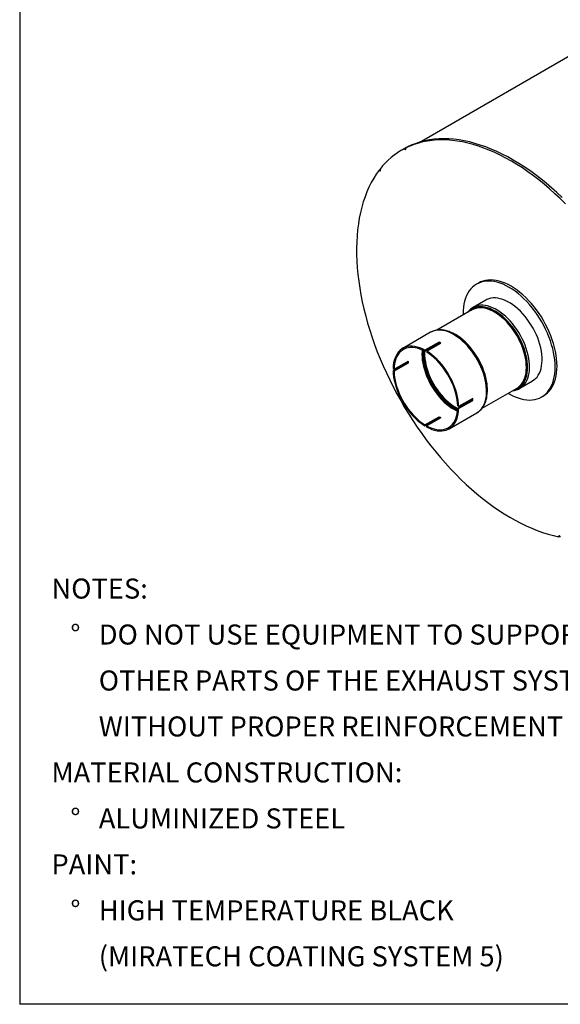
# Model space of a CAD drawing. Units: inches. Extents: x 6 to 126, y 6 to 95.
# Drawn here: x 6 to 33, y 6 to 55 of the extents above; entities that cross this region are included whole.
import ezdxf

# ---------------------------------------------------------------- set-up
doc = ezdxf.new("R2010")
doc.units = ezdxf.units.IN
doc.header["$LTSCALE"] = 12
doc.header["$MEASUREMENT"] = 0
doc.layers.add('FORMAT', color=7, linetype='Continuous')
doc.styles.add('SLDTEXTSTYLE0', font='TXT', dxfattribs={"width": 0.75})

# ---------------------------------------------------------------- blocks, each defined once
blk = doc.blocks.new('SW_NOTE_0')
at = {"layer": 'FORMAT', "color": 0, "char_height": 1, "attachment_point": 1, "style": 'SLDTEXTSTYLE0'}
for s, insert in [('NOTES:', (0, 1.289)), ('%%d', (0.945, -1.004)), ('DO NOT USE EQUIPMENT TO SUPPORT', (2.362, -1.004)), ('OTHER PARTS OF THE EXHAUST SYSTEM', (2.362, -3.298)), ('WITHOUT PROPER REINFORCEMENT', (2.362, -5.591)), ('MATERIAL CONSTRUCTION:', (0, -7.884)), ('%%d', (0.945, -10.178)), ('ALUMINIZED STEEL', (2.362, -10.178)), ('PAINT:', (0, -12.471)), ('%%d', (0.945, -14.764)), ('HIGH TEMPERATURE BLACK', (2.362, -14.764)), ('(MIRATECH COATING SYSTEM 5)', (2.362, -17.058))]:
    blk.add_mtext(s, dxfattribs=dict(at, insert=insert))

msp = doc.modelspace()

# ---------------------------------------------------------------- linework, layer by layer
at = {"color": 7, "linetype": 'Continuous', "lineweight": 25}
for p, q in [((33.8906086, 53.5610616), (26.0518637, 49.0358505)), ((25.1660556, 48.6688181), (25.0709497, 48.6139146)), ((25.2997709, 48.7423144), (25.1660556, 48.6688181)), ((25.2997709, 48.7423144), (25.204665, 48.687411)), ((25.2690137, 48.7202354), (25.3641196, 48.7751388)), ((25.3016482, 48.7390748), (25.2997709, 48.7423144)), ((24.0014344, 47.6427856), (23.940643, 47.6076915)), ((28.8987636, 41.983228), (28.8036578, 41.9283246)), ((29.2636204, 41.1315596), (28.634024, 40.7681014)), ((28.6489306, 40.7764893), (28.634024, 40.7681014)), ((28.5755685, 40.6419822), (26.826965, 39.6325349)), ((26.5101391, 39.5246887), (25.1168674, 38.7203701)), ((26.5226108, 39.5317349), (26.5101391, 39.5246887)), ((27.7523995, 39.4072435), (27.7360565, 39.4166812)), ((26.937186, 39.0387867), (26.2300792, 38.6305826)), ((26.937186, 38.9856916), (26.2300792, 38.5774876)), ((26.3184676, 38.5795571), (27.0255743, 38.9877612)), ((26.937186, 39.0387867), (26.937186, 38.9856916)), ((26.2300792, 38.6305826), (26.2300792, 38.5774876)), ((26.3184676, 38.5795571), (26.3184676, 38.5264621)), ((25.3450246, 38.0172851), (24.6379179, 37.6090811)), ((24.683897, 37.6846055), (25.3910038, 38.0928095)), ((25.3910038, 37.9907419), (24.683897, 37.5825379)), ((25.3450246, 38.0172851), (25.3910038, 37.9907419)), ((24.6379179, 37.7111487), (24.683897, 37.6846055)), ((24.6379179, 37.6090811), (24.683897, 37.5825379)), ((30.9638347, 36.7323137), (31.593431, 37.0957719)), ((29.0766587, 35.7352437), (30.8253856, 36.7447623)), ((29.3444772, 36.630513), (29.3444772, 36.6493853)), ((32.0533937, 36.299007), (32.1484995, 36.3539104)), ((27.8646497, 35.7463284), (28.5717565, 36.1545325)), ((28.6177357, 36.2300569), (27.9106289, 35.8218528)), ((27.9106289, 35.7197852), (28.6177357, 36.1279893)), ((28.5717565, 36.1545325), (28.6177357, 36.1279893)), ((27.4316793, 34.7105638), (28.824951, 35.5148825)), ((27.9106289, 35.8218528), (27.8646497, 35.848396)), ((27.8646497, 35.7463284), (27.9106289, 35.7197852)), ((26.2300792, 34.9044718), (26.937186, 35.3126759)), ((26.2300792, 34.8513767), (26.937186, 35.2595808)), ((26.2300792, 34.8513767), (26.2300792, 34.9044718)), ((27.0255743, 35.2616504), (26.3184676, 34.8534463)), ((26.937186, 35.2595808), (26.937186, 35.3126759)), ((26.3184676, 34.8003512), (26.3184676, 34.8534463)), ((32.9003982, 29.3245801), (32.9561496, 29.3567647))]:
    msp.add_line(p, q, dxfattribs=at)
at = {"color": 8, "linetype": 'Continuous', "lineweight": 25}
msp.add_line((27.7553907, 35.7863561), (27.8641197, 35.7280116), dxfattribs=at)
at = {"color": 7, "linetype": 'Continuous', "lineweight": 25, "flags": 128}
for points in [[(33.2406067, 45.9345062), (32.9805688, 46.1915675), (32.7173831, 46.439631), (32.4513868, 46.6783789), (32.1829206, 46.9075052), (31.9123286, 47.1267165), (31.6399573, 47.3357318), (31.3661559, 47.5342834), (31.091275, 47.7221169), (30.8156668, 47.8989916), (30.5396845, 48.064681), (30.2636817, 48.2189727), (29.9880118, 48.3616691), (29.7130282, 48.4925873), (29.4390832, 48.6115597), (29.1665277, 48.7184338), (28.8957108, 48.8130726), (28.6269797, 48.895355), (28.3606785, 48.9651755), (28.0971485, 49.0224446), (27.8367273, 49.0670889), (27.5797486, 49.0990514), (27.3265415, 49.118291), (27.0774305, 49.124783), (26.8327348, 49.1185192), (26.5927678, 49.0995076), (26.357837, 49.0677725), (26.1282435, 49.0233547), (25.9042812, 48.9663109), (25.6862373, 48.8967143), (25.474391, 48.8146541), (25.2690137, 48.7202354)], [(33.0756747, 46.246471), (32.812489, 46.4945345), (32.5464926, 46.7332823), (32.2780265, 46.9624087), (32.0074344, 47.1816199), (31.7350632, 47.3906352), (31.4612618, 47.5891868), (31.1863809, 47.7770203), (30.9107727, 47.953895), (30.6347904, 48.1195844), (30.3587875, 48.2738761), (30.0831177, 48.4165725), (29.8081341, 48.5474908), (29.5341891, 48.6664632), (29.2616335, 48.7733372), (28.9908167, 48.8679761), (28.7220855, 48.9502584), (28.4557844, 49.0200789), (28.1922544, 49.077348), (27.9318332, 49.1219924), (27.6748544, 49.1539548), (27.4216474, 49.1731944), (27.1725364, 49.1796865), (26.9278406, 49.1734227), (26.6878737, 49.154411), (26.4529429, 49.122676), (26.2233493, 49.0782581), (25.9993871, 49.0212143), (25.7813431, 48.9516178), (25.5694968, 48.8695575), (25.3641196, 48.7751388)], [(25.204665, 48.687411), (25.2187081, 48.6678105), (25.2354885, 48.6536966), (25.2524605, 48.6472103), (25.2670498, 48.6493356), (25.2770433, 48.65975), (25.2809248, 48.6768737), (25.2781058, 48.6981093), (25.2690137, 48.7202354)], [(23.940643, 47.6076915), (23.9567837, 47.5914688), (23.9739845, 47.5822783), (23.989636, 47.5815141), (24.0013642, 47.589292), (24.0073898, 47.6044323), (24.0067989, 47.6246382), (23.9996811, 47.6468447), (23.9871161, 47.6676832)], [(23.940643, 47.6076915), (23.8012116, 47.4133992), (23.670378, 47.2085619), (23.5483096, 46.9934417), (23.4351625, 46.7683136), (23.3310813, 46.5334656), (23.2361993, 46.2891981), (23.1506377, 46.0358235), (23.074506, 45.7736658), (23.0079016, 45.5030603), (22.9509096, 45.2243532), (22.903603, 44.9379008), (22.8660422, 44.6440696), (22.8382753, 44.3432354), (22.8203378, 44.0357828), (22.8122526, 43.7221053), (22.8140302, 43.4026038), (22.8256681, 43.0776871), (22.8471515, 42.7477708), (22.878453, 42.4132767), (22.9195325, 42.0746327), (22.9703375, 41.732272), (23.0308029, 41.3866323), (23.1008516, 41.0381557), (23.1803938, 40.687288), (23.2693278, 40.3344779), (23.3675399, 39.9801766), (23.4749045, 39.6248373), (23.5912843, 39.2689145), (23.7165303, 38.9128633), (23.8504825, 38.5571391), (23.9929695, 38.202197), (24.1438091, 37.8484908), (24.3028084, 37.4964729), (24.4697639, 37.1465937), (24.6444622, 36.7993005), (24.8266798, 36.4550375), (25.0161836, 36.1142451), (25.2127314, 35.7773591), (25.4160717, 35.4448104), (25.6259445, 35.1170243), (25.8420813, 34.79442), (26.0642057, 34.4774101), (26.2920336, 34.1664002), (26.5252736, 33.8617879), (26.7636274, 33.5639628), (27.0067902, 33.273306), (27.2544509, 32.990189), (27.5062929, 32.714974), (27.7619939, 32.4480131), (28.021227, 32.1896476), (28.2836607, 31.9402079), (28.5489592, 31.7000132), (28.8167833, 31.4693706), (29.0867904, 31.2485751), (29.3586352, 31.0379091), (29.63197, 30.837642), (29.9064452, 30.64803), (30.1817098, 30.4693155), (30.4574117, 30.3017272), (30.7331982, 30.1454794), (31.0087168, 30.000772), (31.2836149, 29.8677899), (31.5575411, 29.7467033), (31.8301448, 29.6376671), (32.1010776, 29.5408207), (32.3699929, 29.456288), (32.6365467, 29.384177), (32.9003982, 29.3245801)], [(32.7266228, 37.7870026), (32.7217024, 37.9634071), (32.7069622, 38.1447373), (32.6824655, 38.3302165), (32.648317, 38.5190506), (32.604663, 38.7104309), (32.5516905, 38.9035379), (32.4896263, 39.0975447), (32.4187361, 39.2916206), (32.3393236, 39.4849344), (32.2517287, 39.6766584), (32.1563266, 39.8659716), (32.0535257, 40.0520633), (31.9437664, 40.2341366), (31.8275186, 40.4114119), (31.70528, 40.58313), (31.5775742, 40.7485557), (31.444948, 40.9069805), (31.3079694, 41.0577261), (31.1672248, 41.2001469), (31.023317, 41.3336331), (30.8768622, 41.457613), (30.7284876, 41.5715558), (30.5788285, 41.6749736), (30.4285257, 41.7674234), (30.278223, 41.8485094), (30.1285639, 41.9178844), (29.9801892, 41.9752513), (29.8337344, 42.0203645), (29.6898266, 42.0530307), (29.5490821, 42.0731102), (29.4121034, 42.0805168), (29.2794772, 42.0752189), (29.1517714, 42.0572392), (29.0295329, 42.0266546), (28.9132851, 41.9835962), (28.8035257, 41.9282483), (28.7007249, 41.860848), (28.6053228, 41.7816837), (28.5177279, 41.6910946), (28.4383153, 41.5894686), (28.3674251, 41.4772408), (28.3053609, 41.3548918), (28.2523884, 41.2229455), (28.2087344, 41.081967), (28.174586, 40.9325599), (28.1500892, 40.775364), (28.1353491, 40.6110525), (28.1304287, 40.4403289), (28.1309179, 40.3852909)], [(32.8217286, 37.841906), (32.8168082, 38.0183106), (32.8020681, 38.1996407), (32.7775713, 38.3851199), (32.7434229, 38.573954), (32.6997689, 38.7653343), (32.6467964, 38.9584413), (32.5847322, 39.1524482), (32.513842, 39.346524), (32.4344294, 39.5398378), (32.3468345, 39.7315618), (32.2514324, 39.920875), (32.1486316, 40.1069667), (32.0388722, 40.28904), (31.9226244, 40.4663153), (31.8003859, 40.6380335), (31.6726801, 40.8034592), (31.5400539, 40.961884), (31.4030752, 41.1126296), (31.2623307, 41.2550504), (31.1184229, 41.3885366), (30.9719681, 41.5125165), (30.8235934, 41.6264593), (30.6739343, 41.729877), (30.5236316, 41.8223269), (30.3733288, 41.9034129), (30.2236697, 41.9727879), (30.0752951, 42.0301548), (29.9288403, 42.0752679), (29.7849325, 42.1079342), (29.6441879, 42.1280136), (29.5072093, 42.1354202), (29.3745831, 42.1301223), (29.2468773, 42.1121426), (29.1246387, 42.0815581), (29.0083909, 42.0384997), (28.8987636, 41.983228)], [(31.593431, 37.0957719), (31.6698557, 37.1461005), (31.7500708, 37.2146358), (31.8223381, 37.2945922), (31.8862228, 37.3854887), (31.9413407, 37.4867786), (31.9873604, 37.5978528), (32.0240051, 37.7180433), (32.0510544, 37.8466273), (32.0683456, 37.9828313), (32.0757747, 38.1258364), (32.0732971, 38.2747823), (32.0609276, 38.4287734), (32.0387407, 38.5868835), (32.0068698, 38.7481618), (31.9655065, 38.9116382), (31.9148996, 39.0763297), (31.8553535, 39.2412457), (31.7872263, 39.4053944), (31.7109277, 39.5677886), (31.6269166, 39.7274517), (31.5356982, 39.8834234), (31.4378211, 40.0347657), (31.3338741, 40.1805683), (31.2244821, 40.3199545), (31.1103032, 40.452086), (30.992024, 40.576168), (30.8703559, 40.6914544), (30.7460305, 40.7972517), (30.6197956, 40.8929238), (30.4924104, 40.9778952), (30.364641, 41.0516549), (30.2372558, 41.1137593), (30.1110209, 41.1638349), (29.9866956, 41.2015806), (29.8650274, 41.2267693), (29.7467482, 41.2392495), (29.6325693, 41.2389463), (29.5231774, 41.2258613), (29.4192303, 41.2000734), (29.3213533, 41.1617375), (29.2636204, 41.1315596)], [(30.7823427, 36.7199141), (30.829679, 36.7450425), (30.9145492, 36.8020692), (30.9919543, 36.870768), (31.0614171, 36.9507153), (31.1225092, 37.0414182), (31.1748541, 37.1423175), (31.218129, 37.2527912), (31.2520671, 37.3721581), (31.2764592, 37.4996823), (31.2911549, 37.6345775), (31.2960635, 37.7760121), (31.2911549, 37.9231142), (31.2764592, 38.0749767), (31.2520671, 38.2306634), (31.218129, 38.3892144), (31.1748541, 38.5496522), (31.1225092, 38.7109876), (31.0614171, 38.872226), (30.9919543, 39.0323733), (30.9145492, 39.1904421), (30.829679, 39.3454579), (30.7378669, 39.4964649), (30.639679, 39.6425322), (30.5357206, 39.7827591), (30.4266327, 39.9162812), (30.3130879, 40.0422752), (30.1957861, 40.1599643), (30.0754506, 40.2686229), (29.9528234, 40.3675812), (29.8286604, 40.456229), (29.7037271, 40.5340198), (29.5787938, 40.6004739), (29.4546308, 40.6551817), (29.3320035, 40.6978058), (29.211668, 40.7280835), (29.0943663, 40.7458281), (28.9808215, 40.7509302), (28.8717336, 40.7433584), (28.7677752, 40.7231592), (28.6695873, 40.6904573), (28.5777752, 40.6454543), (28.5325256, 40.617134)], [(30.8253856, 36.7447623), (30.8254771, 36.7448151), (30.9102756, 36.8017935), (30.9876152, 36.8704342), (31.0570193, 36.9503139), (31.1180598, 37.0409402), (31.1703604, 37.1417542), (31.2135987, 37.2521345), (31.2475081, 37.3714005), (31.2718796, 37.4988168), (31.2865628, 37.633598), (31.2914673, 37.7749131), (31.2865628, 37.9218908), (31.2718796, 38.0736249), (31.2475081, 38.22918), (31.2135987, 38.3875969), (31.1703604, 38.5478991), (31.1180598, 38.7090981), (31.0570193, 38.8702002), (30.9876152, 39.0302121), (30.9102756, 39.1881473), (30.8254771, 39.343032), (30.7337426, 39.4939114), (30.6356377, 39.6398551), (30.5317672, 39.7799635), (30.4227715, 39.9133727), (30.3093227, 40.0392602), (30.1921201, 40.1568498), (30.0718864, 40.2654166), (29.9493628, 40.3642912), (29.8253047, 40.4528641), (29.7004771, 40.5305891), (29.5756494, 40.596987), (29.4515914, 40.6516485), (29.3290678, 40.6942366), (29.208834, 40.7244887), (29.0916315, 40.7422183), (28.9781826, 40.7473161), (28.8691869, 40.7397507), (28.7653165, 40.7195686), (28.6672116, 40.6868944), (28.5755685, 40.6419822)], [(29.3384854, 36.4737887), (29.3414765, 36.5107236), (29.346381, 36.6520387), (29.3414765, 36.7990163), (29.3267933, 36.9507505), (29.3024218, 37.1063055), (29.2685124, 37.2647225), (29.2252741, 37.4250246), (29.1729734, 37.5862237), (29.1119329, 37.7473258), (29.0425289, 37.9073377), (28.9651892, 38.0652729), (28.8803907, 38.2201576), (28.7886563, 38.3710369), (28.6905514, 38.5169807), (28.5866809, 38.6570891), (28.4776852, 38.7904983), (28.3642364, 38.9163857), (28.2470338, 39.0339754), (28.1268, 39.1425421), (28.0042765, 39.2414168), (27.8802184, 39.3299896), (27.7553907, 39.4077146), (27.6305631, 39.4741126), (27.5973402, 39.4898674)], [(29.3444772, 36.6493853), (29.3395686, 36.7964874), (29.3248729, 36.9483499), (29.3004808, 37.1040366), (29.2665427, 37.2625876), (29.2232678, 37.4230254), (29.1709229, 37.5843608), (29.1098308, 37.7455992), (29.040368, 37.9057465), (28.9629629, 38.0638153), (28.8780927, 38.2188311), (28.7862805, 38.3698381), (28.6880926, 38.5159054), (28.5841343, 38.6561323), (28.4750464, 38.7896544), (28.3615015, 38.9156483), (28.2441998, 39.0333375), (28.1238643, 39.1419961), (28.001237, 39.2409544), (27.877074, 39.3296022), (27.7523995, 39.4072435)], [(26.2300792, 38.6305826), (26.0997263, 38.6957459), (25.9704853, 38.7482956), (25.8431792, 38.7878968), (25.7186191, 38.8142973), (25.5975983, 38.8273291), (25.4808876, 38.826909), (25.3692306, 38.8130398), (25.2633384, 38.7858098), (25.1638854, 38.7453925), (25.0715053, 38.6920452), (24.9867863, 38.6261078), (24.9102682, 38.5480003), (24.8424383, 38.4582203), (24.7837287, 38.3573395), (24.7345134, 38.2460005), (24.6951058, 38.1249126), (24.6657569, 37.994847), (24.6466537, 37.8566323), (24.6379179, 37.7111487)], [(26.2300792, 38.5774876), (26.1035229, 38.6406444), (25.978052, 38.6915638), (25.8544641, 38.729922), (25.7335447, 38.7554752), (25.6160624, 38.768061), (25.5027641, 38.7675994), (25.39437, 38.7540932), (25.291569, 38.7276284), (25.1950146, 38.6883733), (25.1053206, 38.6365772), (25.0230571, 38.5725694), (24.9487471, 38.4967569), (24.8828628, 38.4096216), (24.8258231, 38.3117172), (24.7779905, 38.2036662), (24.7396691, 38.0861554), (24.7111026, 37.9599317), (24.6924724, 37.8257975), (24.683897, 37.6846055)], [(27.9106289, 35.8218528), (27.9018931, 35.9774226), (27.8827899, 36.1376934), (27.853441, 36.3016445), (27.8140334, 36.4682315), (27.764818, 36.6363933), (27.7061084, 36.8050587), (27.6382785, 36.9731535), (27.5617604, 37.1396069), (27.4770415, 37.3033587), (27.3846613, 37.4633658), (27.2852084, 37.6186091), (27.1793162, 37.7680997), (27.0676591, 37.9108854), (26.9509485, 38.0460566), (26.8299277, 38.1727525), (26.7053675, 38.290166), (26.5780615, 38.3975493), (26.4488204, 38.4942182), (26.3184676, 38.5795571)], [(27.8646497, 35.848396), (27.8560743, 35.999489), (27.8374442, 36.1551331), (27.8088776, 36.3143391), (27.7705563, 36.4760948), (27.7227237, 36.6393721), (27.665684, 36.8031331), (27.5997997, 36.9663368), (27.5254896, 37.1279459), (27.4432261, 37.286933), (27.3535321, 37.4422876), (27.2569778, 37.5930221), (27.1541768, 37.7381784), (27.0457826, 37.8768338), (26.9324843, 38.0081068), (26.8150021, 38.1311631), (26.6940827, 38.2452205), (26.5704947, 38.3495539), (26.4450238, 38.4435002), (26.3184676, 38.5264621)], [(32.1484995, 36.3539104), (32.1486316, 36.3539867), (32.2514324, 36.421387), (32.3468345, 36.5005513), (32.4344294, 36.5911403), (32.513842, 36.6927664), (32.5847322, 36.8049942), (32.6467964, 36.9273432), (32.6997689, 37.0592894), (32.7434229, 37.200268), (32.7775713, 37.3496751), (32.8020681, 37.5068709), (32.8168082, 37.6711825), (32.8217286, 37.841906)], [(24.6379179, 37.6090811), (24.6466537, 37.4535113), (24.6657569, 37.2932404), (24.6951058, 37.1292894), (24.7345134, 36.9627024), (24.7837287, 36.7945406), (24.8424383, 36.6258751), (24.9102682, 36.4577804), (24.9867863, 36.291327), (25.0715053, 36.1275752), (25.1638854, 35.967568), (25.2633384, 35.8123248), (25.3692306, 35.6628342), (25.4808876, 35.5200485), (25.5975983, 35.3848772), (25.7186191, 35.2581813), (25.8431792, 35.1407678), (25.9704853, 35.0333846), (26.0997263, 34.9367157), (26.2300792, 34.8513767)], [(24.683897, 37.5825379), (24.6924724, 37.4314449), (24.7111026, 37.2758007), (24.7396691, 37.1165948), (24.7779905, 36.9548391), (24.8258231, 36.7915618), (24.8828628, 36.6278008), (24.9487471, 36.464597), (25.0230571, 36.302988), (25.1053206, 36.1440008), (25.1950146, 35.9886463), (25.291569, 35.8379118), (25.39437, 35.6927555), (25.5027641, 35.5541001), (25.6160624, 35.4228271), (25.7335447, 35.2997707), (25.8544641, 35.1857134), (25.978052, 35.08138), (26.1035229, 34.9874337), (26.2300792, 34.9044718)], [(30.3807351, 36.488071), (30.4285257, 36.4599081), (30.5788285, 36.3788221), (30.7284876, 36.3094471), (30.8768622, 36.2520802), (31.023317, 36.206967), (31.1672248, 36.1743008), (31.3079694, 36.1542214), (31.444948, 36.1468148), (31.5775742, 36.1521126), (31.70528, 36.1700924), (31.8275186, 36.2006769), (31.9437664, 36.2437353), (32.0535257, 36.2990832), (32.1563266, 36.3664836), (32.2517287, 36.4456478), (32.3393236, 36.5362369), (32.4187361, 36.6378629), (32.4896263, 36.7500907), (32.5516905, 36.8724397), (32.604663, 37.004386), (32.648317, 37.1453645), (32.6824655, 37.2947716), (32.7069622, 37.4519675), (32.7217024, 37.616279), (32.7266228, 37.7870026)], [(26.3184676, 34.8534463), (26.4450238, 34.7902894), (26.5704947, 34.7393701), (26.6940827, 34.7010119), (26.8150021, 34.6754587), (26.9324843, 34.6628729), (27.0457826, 34.6633345), (27.1541768, 34.6768407), (27.2569778, 34.7033054), (27.3535321, 34.7425606), (27.4432261, 34.7943567), (27.5254896, 34.8583644), (27.5997997, 34.9341769), (27.665684, 35.0213123), (27.7227237, 35.1192166), (27.7705563, 35.2272677), (27.8088776, 35.3447785), (27.8374442, 35.4710022), (27.8560743, 35.6051364), (27.8646497, 35.7463284)], [(26.3184676, 34.8003512), (26.4488204, 34.7351879), (26.5780615, 34.6826383), (26.7053675, 34.6430371), (26.8299277, 34.6166365), (26.9509485, 34.6036048), (27.0676591, 34.6040248), (27.1793162, 34.6178941), (27.2852084, 34.6451241), (27.3846613, 34.6855414), (27.4770415, 34.7388887), (27.5617604, 34.804826), (27.6382785, 34.8829335), (27.7061084, 34.9727136), (27.764818, 35.0735944), (27.8140334, 35.1849333), (27.853441, 35.3060213), (27.8827899, 35.4360868), (27.9018931, 35.5743016), (27.9106289, 35.7197852)], [(32.9843262, 29.308142), (32.9758052, 29.3303312), (32.9622172, 29.3503767), (32.9456233, 29.3652376), (32.9285408, 29.3726598), (32.9135608, 29.3715174), (32.9029559, 29.3619835), (32.8983347, 29.3455045), (32.9003982, 29.3245801)]]:
    msp.add_lwpolyline(points, dxfattribs=at)
at = {"color": 8, "linetype": 'Continuous', "lineweight": 25, "flags": 128}
for points in [[(30.6424439, 36.6391523), (30.6824734, 36.6485719), (30.7823232, 36.6818273), (30.8756894, 36.7275921), (30.9619962, 36.785584), (31.0407114, 36.8554456), (31.1113499, 36.9367461), (31.1734762, 37.0289843), (31.2267071, 37.1315914), (31.2707144, 37.243935), (31.305227, 37.3653223), (31.3300319, 37.495005), (31.3449763, 37.6321836), (31.3499681, 37.7760121), (31.3449763, 37.9256041), (31.3300319, 38.080037), (31.305227, 38.2383589), (31.2707144, 38.3995936), (31.2267071, 38.562747), (31.1734762, 38.7268133), (31.1113499, 38.8907808), (31.0407114, 39.0536388), (30.9619962, 39.2143831), (30.8756894, 39.3720227), (30.7823232, 39.5255857), (30.6824734, 39.6741253), (30.5767554, 39.8167258), (30.465821, 39.9525079), (30.3503543, 40.0806345), (30.2310671, 40.2003156), (30.1086948, 40.3108135), (29.9839919, 40.4114467), (29.8577273, 40.501595), (29.7306793, 40.5807025), (29.6036314, 40.6482814), (29.4773668, 40.7039152), (29.3526639, 40.7472608), (29.2302916, 40.778051), (29.1110044, 40.796096), (28.9955376, 40.8012844), (28.8846033, 40.7935844), (28.7788853, 40.7730433), (28.6790354, 40.7397879), (28.5856693, 40.6940232), (28.4993625, 40.6360313), (28.4206472, 40.5661697), (28.3926268, 40.5363722)], [(30.9605019, 36.7304007), (31.0402593, 36.7826422), (31.1204745, 36.8511776), (31.1927417, 36.9311339), (31.2566264, 37.0220304), (31.3117444, 37.1233204), (31.3577641, 37.2343946), (31.3944087, 37.3545851), (31.421458, 37.483169), (31.4387492, 37.6193731), (31.4461784, 37.7623781), (31.4437007, 37.9113241), (31.4313313, 38.0653152), (31.4091443, 38.2234253), (31.3772734, 38.3847035), (31.3359101, 38.54818), (31.2853032, 38.7128714), (31.2257571, 38.8777874), (31.1576299, 39.0419361), (31.0813313, 39.2043304), (30.9973202, 39.3639934), (30.9061018, 39.5199651), (30.8082248, 39.6713074), (30.7042777, 39.8171101), (30.5948858, 39.9564963), (30.4807068, 40.0886277), (30.3624276, 40.2127098), (30.2407595, 40.3279961), (30.1164341, 40.4337935), (29.9901992, 40.5294655), (29.862814, 40.614437), (29.7350446, 40.6881967), (29.6076594, 40.7503011), (29.4814246, 40.8003767), (29.3570992, 40.8381224), (29.235431, 40.863311), (29.1171518, 40.8757913), (29.0029729, 40.875488), (28.893581, 40.8624031), (28.7896339, 40.8366151), (28.6917569, 40.7982792), (28.6489306, 40.7764893)], [(28.824951, 35.5148825), (28.9008836, 35.564887), (28.9805824, 35.6329812), (29.0523844, 35.7124228), (29.1158578, 35.8027341), (29.170621, 35.9033719), (29.2163444, 36.0137311), (29.2527532, 36.1331478), (29.2796283, 36.260904), (29.2968082, 36.3962312), (29.3041895, 36.5383156), (29.3017278, 36.6863027), (29.289438, 36.8393024), (29.2673939, 36.9963946), (29.2357281, 37.1566346), (29.1946311, 37.3190586), (29.14435, 37.4826898), (29.0851873, 37.6465441), (29.0174986, 37.8096361), (28.9416912, 37.9709849), (28.858221, 38.1296201), (28.7675898, 38.2845877), (28.6703429, 38.4349556), (28.567065, 38.5798197), (28.4583773, 38.7183085), (28.3449335, 38.8495893), (28.2274157, 38.9728726), (28.1065308, 39.0874167), (27.9830058, 39.192533), (27.8575836, 39.2875891), (27.7310185, 39.3720135), (27.6040716, 39.4452984), (27.4775065, 39.507003), (27.3520843, 39.5567562), (27.2285593, 39.5942589), (27.1076745, 39.6192854), (26.9901567, 39.6316853), (26.8767128, 39.631384), (26.7680251, 39.6183833), (26.6647473, 39.5927613), (26.5675003, 39.5546723), (26.5226108, 39.5317349)], [(26.0875772, 38.647768), (26.0814593, 38.5795598), (26.0765548, 38.4382447), (26.0814593, 38.291267), (26.0961425, 38.1395329), (26.120514, 37.9839778), (26.1544234, 37.8255609), (26.1976617, 37.6652587), (26.2499624, 37.5040597), (26.3110029, 37.3429576), (26.3804069, 37.1829457), (26.4577466, 37.0250105), (26.5425451, 36.8701258), (26.6342796, 36.7192464), (26.7323845, 36.5733027), (26.836255, 36.4331943), (26.9452506, 36.2997851), (27.0586995, 36.1738976), (27.175902, 36.056308), (27.2961358, 35.9477412), (27.4186594, 35.8488666), (27.5427174, 35.7602937), (27.6675451, 35.6825687)], [(26.1348599, 38.6260983), (26.1274245, 38.4863422), (26.1299163, 38.3402093), (26.1423555, 38.18902), (26.1646634, 38.0337299), (26.1966991, 37.8753211), (26.2382599, 37.7147949), (26.2890832, 37.5531663), (26.3488476, 37.3914571), (26.4171752, 37.2306897), (26.4936341, 37.0718806), (26.5777409, 36.9160338), (26.6689638, 36.7641345), (26.766726, 36.6171432), (26.8704096, 36.4759892), (26.9793589, 36.3415648), (27.0928852, 36.2147201), (27.2102707, 36.0962568), (27.3307732, 35.9869241), (27.4536309, 35.8874131), (27.5780671, 35.7983529), (27.7032951, 35.7203067)], [(26.1662986, 38.6107804), (26.1601126, 38.4859688), (26.1625786, 38.3413514), (26.1748887, 38.1917299), (26.1969653, 38.0380503), (26.2286688, 37.8812842), (26.2697986, 37.7224228), (26.3200949, 37.5624703), (26.3792395, 37.4024381), (26.4468585, 37.243338), (26.5225245, 37.0861758), (26.605759, 36.9319451), (26.6960359, 36.7816211), (26.7927843, 36.6361542), (26.8953926, 36.496464), (27.0032121, 36.3634337), (27.1155611, 36.2379043), (27.2317292, 36.1206696), (27.3509821, 36.0124707), (27.4725657, 35.9139916), (27.5957115, 35.8258551), (27.7196407, 35.7486182)], [(26.2142107, 38.5860476), (26.2106678, 38.49772), (26.2131104, 38.3544755), (26.2253037, 38.2062744), (26.2471707, 38.0540538), (26.2785732, 37.8987759), (26.3193126, 37.7414226), (26.3691313, 37.5829886), (26.4277144, 37.4244757), (26.4946915, 37.2668859), (26.5696392, 37.1112157), (26.6520836, 36.9584492), (26.7415034, 36.8095523), (26.8373333, 36.6654664), (26.9389675, 36.5271023), (27.0457634, 36.3953349), (27.1570458, 36.2709973), (27.2721111, 36.1548755), (27.3902319, 36.0477037), (27.5106613, 35.9501596), (27.632638, 35.8628597), (27.7553907, 35.7863561)], [(27.6675451, 35.6825687), (27.7923727, 35.6161708), (27.8542413, 35.5874845)], [(27.7032951, 35.7203067), (27.828523, 35.6537678), (27.859121, 35.6392669)], [(27.7196407, 35.7486182), (27.84357, 35.6827694), (27.8615779, 35.6741523)]]:
    msp.add_lwpolyline(points, dxfattribs=at)
at = {"color": 7, "linetype": 'Continuous', "lineweight": 25}
for centre, radius, start, end in [((26.9679547, 45.3453167), 3.778728, 117.81613946, 142.07790097), ((26.5515145, 37.3345071), 2.3942598, 45.29834465, 66.66974726), ((25.8907129, 37.1239781), 2.1821086, 58.66267688, 61.34269966), ((25.9432121, 37.162916), 2.0761732, 60.0349662, 61.39601952), ((27.5731521, 38.0688633), 2.2287244, 180.07559343, 181.32608395), ((27.5117354, 38.0417757), 2.1213455, 178.62148647, 181.37851353), ((26.9139461, 36.6531109), 2.4288829, 352.2652393, 17.523665), ((26.4956742, 36.2050207), 2.0766961, 358.60689915, 359.96819185), ((26.4356919, 36.1790231), 2.1826405, 358.66020635, 1.33979365), ((28.0414013, 37.1233725), 2.1208286, 238.62395071, 241.38142583), ((28.0955623, 37.163008), 2.2281991, 238.67639255, 239.92662856)]:
    msp.add_arc(centre, radius, start, end, dxfattribs=at)
at = {"color": 8, "linetype": 'Continuous', "lineweight": 25}
msp.add_arc((25.5917131, 36.319337), 3.7910945, 16.31693945, 45.78014983, dxfattribs=at)
at = {"color": 7, "linetype": 'Continuous', "lineweight": 25}
for points, knots in [([(28.651132, 40.7766347), (28.6452878, 40.7737713), (28.6083057, 40.7556518), (28.5460454, 40.7117655), (28.4659582, 40.6445167), (28.4029376, 40.5789593), (28.3697516, 40.5329509), (28.3576587, 40.5161855)], [0, 0, 0, 0, 0.0498673046, 0.3155594477, 0.5810686728, 0.8473417229, 1, 1, 1, 1]), ([(27.4924621, 39.5363492), (27.4523149, 39.5516942), (27.3710299, 39.5827626), (27.2498202, 39.6152127), (27.1294861, 39.6369756), (27.0119299, 39.6465083), (26.8979984, 39.6439953), (26.7884257, 39.6296073), (26.6842639, 39.6030513), (26.5958792, 39.5707009), (26.5450353, 39.5425726), (26.5247504, 39.5313504)], [0, 0, 0, 0, 0.1152668389, 0.2333773129, 0.3510633424, 0.4680644108, 0.5841170033, 0.699019318, 0.8127019471, 0.9252748446, 1, 1, 1, 1]), ([(30.6069423, 36.6186576), (30.6167318, 36.6193792), (30.6634967, 36.6228259), (30.7433944, 36.6406527), (30.8446401, 36.6733657), (30.9167069, 36.7041963), (30.952888, 36.7269289), (30.9595503, 36.7311149)], [0, 0, 0, 0, 0.0765780834, 0.3658181072, 0.6520922586, 0.9359368374, 1, 1, 1, 1]), ([(28.8214587, 35.514027), (28.8452764, 35.5280734), (28.8988388, 35.5596617), (28.9742792, 35.6213647), (29.048569, 35.6962185), (29.1151318, 35.7810054), (29.1739054, 35.8750271), (29.2246033, 35.9779898), (29.2665785, 36.0896434), (29.2985593, 36.2007473), (29.3121583, 36.277405), (29.3182395, 36.3116849)], [0, 0, 0, 0, 0.09120686074, 0.20511124206, 0.31923307052, 0.43401816845, 0.54978775156, 0.6666963088, 0.7847286046, 0.90373472507, 1, 1, 1, 1])]:
    msp.add_open_spline(points, degree=3, knots=knots, dxfattribs=at)
at = {"layer": 'FORMAT'}
for p in [(5.9999653, 94.5000187), (125.9999653, 6.0000187)]:
    msp.add_line(p, (5.9999653, 6.0000187), dxfattribs=at)

# ---------------------------------------------------------------- block references
msp.add_blockref('SW_NOTE_0', (7.585515, 25.9515171), dxfattribs=at)

doc.saveas('drawing.dxf')
